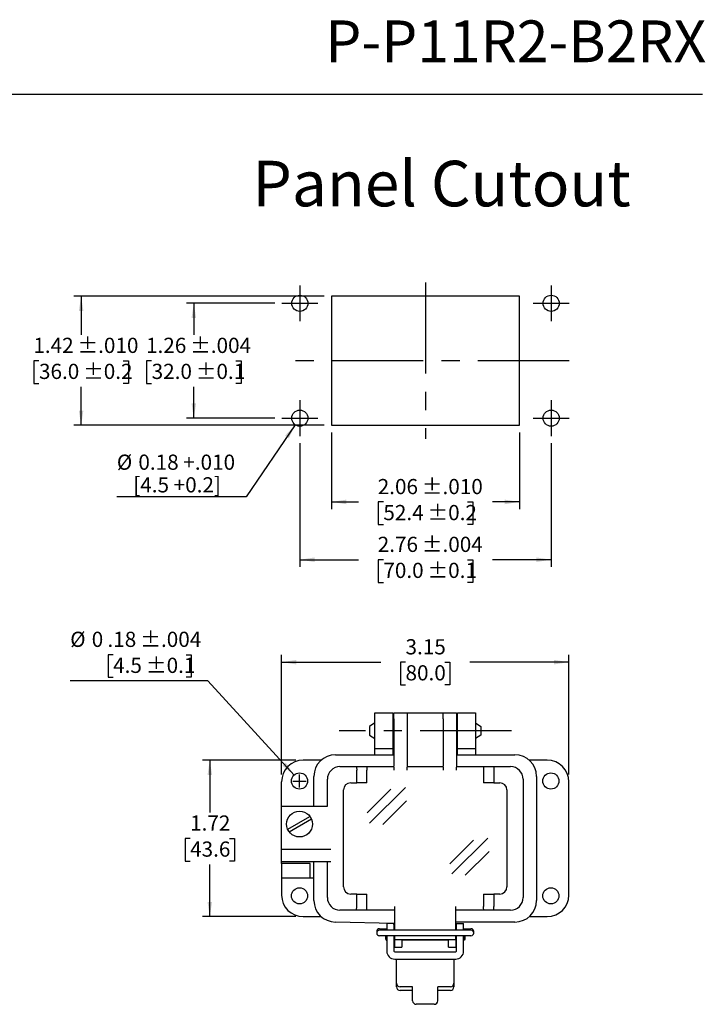
# Model space of a CAD drawing. Units: inches. Extents: x 0.5 to 8.1, y 0.4 to 10.7.
# Drawn here: x 4.2 to 8, y 5.3 to 10.7 of the extents above; entities that cross this region are included whole.
import ezdxf

# ---------------------------------------------------------------- set-up
doc = ezdxf.new("R2010")
doc.units = ezdxf.units.IN
doc.header["$MEASUREMENT"] = 0
doc.linetypes.add('CENTERX2', pattern=[0.8, 0.5, -0.1, 0.1, -0.1])
doc.layers.add('BORDER', color=7, linetype='Continuous')
doc.layers.add('SLD-0', color=7, linetype='Continuous')
doc.layers.add('CUTOUT', color=7, linetype='Continuous', lineweight=25)
doc.styles.add('SLDTEXTSTYLE0', font='ARIAL.TTF', dxfattribs={"width": 0.948})
doc.dimstyles.new('SLDDIMSTYLE10', dxfattribs={"dimtxt": 0.080892, "dimasz": 0.080892, "dimexe": 0, "dimexo": 0.0625, "dimgap": 0.020223, "dimtad": 0, "dimtih": 1, "dimtoh": 1, "dimlfac": 2, "dimrnd": 1e-09, "dimzin": 12, "dimdsep": 46, "dimtxsty": 'SLDTEXTSTYLE0', "dimsah": 1, "dimcen": 0, "dimadec": 0, "dimazin": 3, "dimtol": 1, "dimtp": 0.004, "dimtm": 0.004, "dimtfac": 1, "dimtdec": 3, "dimtofl": 0, "dimtmove": 0, "dimatfit": 3, "dimfxl": 0, "dimfrac": 2, "dimtolj": 1, "dimarcsym": 0})
doc.dimstyles.new('SLDDIMSTYLE11', dxfattribs={"dimtxt": 0.080892, "dimasz": 0.080892, "dimexe": 0, "dimexo": 0.0625, "dimgap": 0.020223, "dimtad": 0, "dimtih": 1, "dimtoh": 1, "dimlfac": 2, "dimrnd": 1e-09, "dimzin": 12, "dimdsep": 46, "dimtxsty": 'SLDTEXTSTYLE0', "dimsah": 1, "dimcen": 0.09, "dimadec": 0, "dimazin": 3, "dimtfac": 1, "dimtofl": 0, "dimtmove": 0, "dimatfit": 3, "dimfxl": 0, "dimfrac": 2, "dimtolj": 1, "dimtzin": 12, "dimarcsym": 0})
doc.dimstyles.new('SLDDIMSTYLE4', dxfattribs={"dimtxt": 0.080892, "dimasz": 0.080892, "dimexe": 0, "dimexo": 0.0625, "dimgap": 0.020223, "dimtad": 0, "dimtih": 1, "dimtoh": 1, "dimlfac": 2, "dimrnd": 1e-09, "dimzin": 12, "dimdsep": 46, "dimtxsty": 'SLDTEXTSTYLE0', "dimsah": 1, "dimcen": 0.09, "dimadec": 0, "dimazin": 3, "dimtol": 1, "dimtp": 0.004, "dimtm": 0.004, "dimtfac": 1, "dimtdec": 3, "dimtofl": 0, "dimtmove": 0, "dimatfit": 3, "dimfxl": 0, "dimfrac": 2, "dimtolj": 1, "dimarcsym": 0})
doc.dimstyles.new('SLDDIMSTYLE5', dxfattribs={"dimtxt": 0.080892, "dimasz": 0.080892, "dimexe": 0, "dimexo": 0.0625, "dimgap": 0.020223, "dimtad": 0, "dimtih": 1, "dimtoh": 1, "dimlfac": 2, "dimrnd": 1e-09, "dimzin": 12, "dimdsep": 46, "dimtxsty": 'SLDTEXTSTYLE0', "dimsah": 1, "dimcen": 0.09, "dimadec": 0, "dimazin": 3, "dimtol": 1, "dimtp": 0.01, "dimtm": 0.01, "dimtfac": 1, "dimtdec": 3, "dimtofl": 0, "dimtmove": 0, "dimatfit": 3, "dimfxl": 0, "dimfrac": 2, "dimtolj": 1, "dimarcsym": 0})
doc.dimstyles.new('SLDDIMSTYLE6', dxfattribs={"dimtxt": 0.080892, "dimasz": 0.080892, "dimexe": 0, "dimexo": 0.0625, "dimgap": 0.020223, "dimtad": 0, "dimtih": 1, "dimtoh": 1, "dimlfac": 2, "dimrnd": 1e-09, "dimzin": 12, "dimdsep": 46, "dimtxsty": 'SLDTEXTSTYLE0', "dimsah": 1, "dimcen": 0, "dimadec": 0, "dimazin": 3, "dimtol": 1, "dimtp": 0.01, "dimtm": 0.01, "dimtfac": 1, "dimtdec": 3, "dimtofl": 0, "dimtmove": 0, "dimatfit": 3, "dimfxl": 0, "dimfrac": 2, "dimtolj": 1, "dimtzin": 12, "dimarcsym": 0})
doc.dimstyles.new('SLDDIMSTYLE7', dxfattribs={"dimtxt": 0.080892, "dimasz": 0.080892, "dimexe": 0, "dimexo": 0.0625, "dimgap": 0.020223, "dimtad": 0, "dimlfac": 2, "dimrnd": 1e-09, "dimzin": 12, "dimdsep": 46, "dimtxsty": 'SLDTEXTSTYLE0', "dimsah": 1, "dimcen": 0.09, "dimadec": 0, "dimazin": 3, "dimtol": 1, "dimtp": 0.004, "dimtm": 0.004, "dimtfac": 1, "dimtdec": 3, "dimtofl": 0, "dimtmove": 0, "dimatfit": 3, "dimfxl": 0, "dimfrac": 2, "dimtolj": 1, "dimarcsym": 0})
doc.dimstyles.new('SLDDIMSTYLE8', dxfattribs={"dimtxt": 0.080892, "dimasz": 0.080892, "dimexe": 0, "dimexo": 0.0625, "dimgap": 0.020223, "dimtad": 0, "dimlfac": 2, "dimrnd": 1e-09, "dimzin": 12, "dimdsep": 46, "dimtxsty": 'SLDTEXTSTYLE0', "dimsah": 1, "dimcen": 0.09, "dimadec": 0, "dimazin": 3, "dimtol": 1, "dimtp": 0.01, "dimtm": 0.01, "dimtfac": 1, "dimtdec": 3, "dimtofl": 0, "dimtmove": 0, "dimatfit": 3, "dimfxl": 0, "dimfrac": 2, "dimtolj": 1, "dimarcsym": 0})
doc.dimstyles.new('SLDDIMSTYLE9', dxfattribs={"dimtxt": 0.080892, "dimasz": 0.080892, "dimexe": 0, "dimexo": 0.0625, "dimgap": 0.020223, "dimtad": 0, "dimlfac": 2, "dimrnd": 1e-09, "dimzin": 12, "dimdsep": 46, "dimtxsty": 'SLDTEXTSTYLE0', "dimsah": 1, "dimcen": 0.09, "dimadec": 0, "dimazin": 3, "dimtfac": 1, "dimtofl": 0, "dimtmove": 0, "dimatfit": 3, "dimfxl": 0, "dimfrac": 2, "dimtolj": 1, "dimtzin": 12, "dimarcsym": 0})

# ---------------------------------------------------------------- blocks, each defined once
blk = doc.blocks.new('_D_5')
at = {"layer": 'SLD-0'}
for p, q in [((5.6314, 9.1862), (5.1483, 9.1862)), ((5.1877, 9.1862), (5.1877, 9.014)), ((4.9566, 8.8712), (4.9288, 8.8712)), ((4.9288, 8.8712), (4.9288, 8.747)), ((5.4188, 8.8712), (5.4466, 8.8712)), ((5.4466, 8.8712), (5.4466, 8.747)), ((4.9288, 8.747), (4.9566, 8.747)), ((5.1877, 8.5563), (5.1877, 8.7285)), ((5.4466, 8.747), (5.4188, 8.747)), ((5.6314, 8.5563), (5.1483, 8.5563))]:
    blk.add_line(p, q, dxfattribs=at)
for points in [[(5.1877, 9.1862), (5.1753, 9.1053), (5.2002, 9.1053)], [(5.1877, 8.5563), (5.2002, 8.6372), (5.1753, 8.6372)]]:
    blk.add_solid(points, dxfattribs=at)
at = {"layer": 'SLD-0', "char_height": 0.08333, "attachment_point": 1, "style": 'SLDTEXTSTYLE0'}
for s, insert in [('1.26', (4.9258, 8.9972)), (' ±.004', (5.1418, 8.9972)), (' ±0.1', (5.1727, 8.8544)), ('32.0', (4.9566, 8.8544))]:
    blk.add_mtext(s, dxfattribs=dict(at, insert=insert))
blk = doc.blocks.new('_D_6')
at = {"layer": 'SLD-0'}
for p, q in [((5.903, 9.2256), (4.5306, 9.2256)), ((4.57, 9.2256), (4.57, 9.014)), ((4.3389, 8.8712), (4.3111, 8.8712)), ((4.3111, 8.8712), (4.3111, 8.747)), ((4.8011, 8.8712), (4.8288, 8.8712)), ((4.8288, 8.8712), (4.8288, 8.747)), ((4.3111, 8.747), (4.3389, 8.747)), ((4.57, 8.5169), (4.57, 8.7285)), ((4.8288, 8.747), (4.8011, 8.747)), ((5.903, 8.5169), (4.5306, 8.5169))]:
    blk.add_line(p, q, dxfattribs=at)
for points in [[(4.57, 9.2256), (4.5575, 9.1447), (4.5824, 9.1447)], [(4.57, 8.5169), (4.5824, 8.5978), (4.5575, 8.5978)]]:
    blk.add_solid(points, dxfattribs=at)
at = {"layer": 'SLD-0', "char_height": 0.08333, "attachment_point": 1, "style": 'SLDTEXTSTYLE0'}
for s, insert in [('1.42', (4.308, 8.9972)), (' ±.010', (4.5241, 8.9972)), (' ±0.2', (4.5549, 8.8544)), ('36.0', (4.3389, 8.8544))]:
    blk.add_mtext(s, dxfattribs=dict(at, insert=insert))
blk = doc.blocks.new('_D_7')
at = {"layer": 'SLD-0'}
for p, q in [((5.7441, 8.5197), (5.4741, 8.1247)), ((5.4741, 8.1247), (4.7658, 8.1247))]:
    blk.add_line(p, q, dxfattribs=at)
blk.add_solid([(5.7441, 8.5197), (5.6882, 8.4599), (5.7088, 8.4459)], dxfattribs=at)
at = {"layer": 'SLD-0', "char_height": 0.08333, "attachment_point": 1, "style": 'SLDTEXTSTYLE0'}
for s, insert in [('%%c', (4.7658, 8.3563)), ('0.18 +.010', (4.8838, 8.3563)), ('[4.5 +0.2]', (4.8557, 8.2321))]:
    blk.add_mtext(s, dxfattribs=dict(at, insert=insert))
blk = doc.blocks.new('_D_8')
at = {"layer": 'SLD-0'}
for p, q in [((5.7691, 8.4185), (5.7691, 7.7402)), ((7.1471, 8.4185), (7.1471, 7.7402)), ((5.7691, 7.7796), (6.0912, 7.7796)), ((6.227, 7.7796), (6.1992, 7.7796)), ((6.1992, 7.7796), (6.1992, 7.6554)), ((6.6892, 7.7796), (6.717, 7.7796)), ((6.717, 7.7796), (6.717, 7.6554)), ((7.1471, 7.7796), (6.825, 7.7796)), ((6.1992, 7.6554), (6.227, 7.6554)), ((6.717, 7.6554), (6.6892, 7.6554))]:
    blk.add_line(p, q, dxfattribs=at)
for points in [[(5.7691, 7.7796), (5.85, 7.7671), (5.85, 7.792)], [(7.1471, 7.7796), (7.0662, 7.792), (7.0662, 7.7671)]]:
    blk.add_solid(points, dxfattribs=at)
at = {"layer": 'SLD-0', "char_height": 0.08333, "attachment_point": 1, "style": 'SLDTEXTSTYLE0'}
for s, insert in [('2.76', (6.1961, 7.9055)), (' ±.004', (6.4122, 7.9055)), ('70.0', (6.227, 7.7628)), (' ±0.1', (6.4431, 7.7628))]:
    blk.add_mtext(s, dxfattribs=dict(at, insert=insert))
blk = doc.blocks.new('_D_9')
at = {"layer": 'SLD-0'}
for p, q in [((5.9424, 8.4775), (5.9424, 8.0572)), ((6.9738, 8.4775), (6.9738, 8.0572)), ((5.9424, 8.0966), (6.0912, 8.0966)), ((6.227, 8.0966), (6.1992, 8.0966)), ((6.1992, 8.0966), (6.1992, 7.9723)), ((6.6892, 8.0966), (6.717, 8.0966)), ((6.717, 8.0966), (6.717, 7.9723)), ((6.9738, 8.0966), (6.825, 8.0966)), ((6.1992, 7.9723), (6.227, 7.9723)), ((6.717, 7.9723), (6.6892, 7.9723))]:
    blk.add_line(p, q, dxfattribs=at)
for points in [[(5.9424, 8.0966), (6.0232, 8.0841), (6.0232, 8.109)], [(6.9738, 8.0966), (6.893, 8.109), (6.893, 8.0841)]]:
    blk.add_solid(points, dxfattribs=at)
at = {"layer": 'SLD-0', "char_height": 0.08333, "attachment_point": 1, "style": 'SLDTEXTSTYLE0'}
for s, insert in [('2.06', (6.1961, 8.2225)), (' ±.010', (6.4122, 8.2225)), ('52.4', (6.227, 8.0798)), (' ±0.2', (6.4431, 8.0798))]:
    blk.add_mtext(s, dxfattribs=dict(at, insert=insert))
blk = doc.blocks.new('_D_10')
at = {"layer": 'SLD-0'}
for p, q in [((5.6691, 6.601), (5.6691, 7.2569)), ((7.2439, 6.601), (7.2439, 7.2569)), ((5.6691, 7.2176), (6.2127, 7.2176)), ((6.3485, 7.2176), (6.3207, 7.2176)), ((6.3207, 7.2176), (6.3207, 7.0933)), ((6.5645, 7.2176), (6.5923, 7.2176)), ((6.5923, 7.2176), (6.5923, 7.0933)), ((7.2439, 7.2176), (6.7003, 7.2176)), ((6.3207, 7.0933), (6.3485, 7.0933)), ((6.5923, 7.0933), (6.5645, 7.0933))]:
    blk.add_line(p, q, dxfattribs=at)
for points in [[(5.6691, 7.2176), (5.75, 7.2051), (5.75, 7.23)], [(7.2439, 7.2176), (7.163, 7.23), (7.163, 7.2051)]]:
    blk.add_solid(points, dxfattribs=at)
at = {"layer": 'SLD-0', "char_height": 0.08333, "attachment_point": 1, "style": 'SLDTEXTSTYLE0'}
for s, insert in [('3.15', (6.3485, 7.3435)), ('80.0', (6.3485, 7.2008))]:
    blk.add_mtext(s, dxfattribs=dict(at, insert=insert))
blk = doc.blocks.new('_D_11')
at = {"layer": 'SLD-0'}
for p, q in [((4.7453, 7.2586), (4.7175, 7.2586)), ((4.7175, 7.2586), (4.7175, 7.1344)), ((5.1457, 7.2586), (5.1735, 7.2586)), ((5.1735, 7.2586), (5.1735, 7.1344)), ((4.7175, 7.1344), (4.7453, 7.1344)), ((5.1735, 7.1344), (5.1457, 7.1344)), ((5.2638, 7.1158), (4.51, 7.1158)), ((5.7376, 6.5983), (5.2638, 7.1158))]:
    blk.add_line(p, q, dxfattribs=at)
blk.add_solid([(5.7376, 6.5983), (5.6922, 6.6663), (5.6738, 6.6495)], dxfattribs=at)
at = {"layer": 'SLD-0', "attachment_point": 1, "style": 'SLDTEXTSTYLE0'}
for s, insert, char_height in [('%%c', (4.51, 7.3845), 0.08333), ('0', (4.628, 7.3845), 0.0833), ('.18', (4.7144, 7.3845), 0.08333), (' ±.004', (4.8687, 7.3845), 0.08333), ('4.5', (4.7453, 7.2418), 0.08333), (' ±0.1', (4.8996, 7.2418), 0.08333)]:
    blk.add_mtext(s, dxfattribs=dict(at, insert=insert, char_height=char_height))
blk = doc.blocks.new('_D_12')
at = {"layer": 'SLD-0'}
for p, q in [((5.7479, 6.6798), (5.236, 6.6798)), ((5.2754, 6.6798), (5.2754, 6.3934)), ((5.1674, 6.2506), (5.1396, 6.2506)), ((5.1396, 6.2506), (5.1396, 6.1264)), ((5.3834, 6.2506), (5.4112, 6.2506)), ((5.4112, 6.2506), (5.4112, 6.1264)), ((5.1396, 6.1264), (5.1674, 6.1264)), ((5.2754, 5.8215), (5.2754, 6.1079)), ((5.4112, 6.1264), (5.3834, 6.1264)), ((5.7479, 5.8215), (5.236, 5.8215))]:
    blk.add_line(p, q, dxfattribs=at)
for points in [[(5.2754, 6.6798), (5.263, 6.5989), (5.2879, 6.5989)], [(5.2754, 5.8215), (5.2879, 5.9024), (5.263, 5.9024)]]:
    blk.add_solid(points, dxfattribs=at)
at = {"layer": 'SLD-0', "char_height": 0.08333, "attachment_point": 1, "style": 'SLDTEXTSTYLE0'}
for s, insert in [('1.72', (5.1674, 6.3766)), ('43.6', (5.1674, 6.2338))]:
    blk.add_mtext(s, dxfattribs=dict(at, insert=insert))

msp = doc.modelspace()

# ---------------------------------------------------------------- linework, layer by layer
at = {"layer": 'BORDER'}
msp.add_line((0.5099, 10.3335), (7.976, 10.3335), dxfattribs=at)
at = {"layer": 'CUTOUT', "linetype": 'CENTERX2'}
for p, q in [((6.4581, 9.3004), (6.4581, 8.4421)), ((5.7691, 9.2846), (5.7691, 9.0878)), ((7.1471, 9.2846), (7.1471, 9.0878)), ((5.6707, 9.1862), (5.8675, 9.1862)), ((7.0487, 9.1862), (7.2455, 9.1862)), ((7.2455, 8.8712), (5.6707, 8.8712)), ((5.7691, 8.6547), (5.7691, 8.4579)), ((7.1471, 8.6547), (7.1471, 8.4579)), ((5.6707, 8.5563), (5.8675, 8.5563)), ((7.0487, 8.5563), (7.2455, 8.5563)), ((6.9288, 6.8412), (5.9842, 6.8412))]:
    msp.add_line(p, q, dxfattribs=at)
at = {"layer": 'CUTOUT'}
for p, q in [((5.9424, 9.2256), (5.9424, 8.5169)), ((6.9738, 9.2256), (5.9424, 9.2256)), ((6.9738, 8.5169), (6.9738, 9.2256)), ((5.9424, 8.5169), (6.9738, 8.5169)), ((6.1809, 6.9396), (6.2793, 6.9396)), ((6.1809, 6.8412), (6.1809, 6.9396)), ((6.2793, 6.9396), (6.2793, 6.8412)), ((6.2843, 6.9073), (6.2843, 6.9396)), ((6.2843, 6.9396), (6.3581, 6.9396)), ((6.3581, 6.9396), (6.3581, 6.9073)), ((6.3581, 6.9396), (6.5549, 6.9396)), ((6.5549, 6.9073), (6.5549, 6.9396)), ((6.5549, 6.9396), (6.6288, 6.9396)), ((6.6288, 6.9396), (6.6288, 6.9073)), ((6.6337, 6.9396), (6.7321, 6.9396)), ((6.6337, 6.8412), (6.6337, 6.9396)), ((6.7321, 6.9396), (6.7321, 6.8412)), ((6.2843, 6.9073), (6.2843, 6.6476)), ((6.3581, 6.9073), (6.3581, 6.6476)), ((6.5549, 6.9073), (6.5549, 6.6476)), ((6.6288, 6.9073), (6.6288, 6.6476)), ((6.1809, 6.7428), (6.1809, 6.8412)), ((6.2793, 6.8412), (6.2793, 6.7428)), ((6.6337, 6.7428), (6.6337, 6.8412)), ((6.7321, 6.8412), (6.7321, 6.7428)), ((5.9644, 6.7093), (6.2843, 6.7093)), ((6.2793, 6.7428), (6.1809, 6.7428)), ((6.1809, 6.7093), (6.1809, 6.7428)), ((6.2793, 6.7428), (6.2793, 6.7093)), ((6.6288, 6.7093), (6.9486, 6.7093)), ((6.7321, 6.7428), (6.6337, 6.7428)), ((6.6337, 6.7093), (6.6337, 6.7428)), ((6.7321, 6.7428), (6.7321, 6.7093)), ((5.8863, 6.6798), (5.7872, 6.6798)), ((5.989, 6.6443), (6.0791, 6.6443)), ((6.0791, 6.6443), (6.1349, 6.6443)), ((6.0791, 6.6443), (6.0794, 6.6439)), ((6.0794, 6.6439), (6.0798, 6.6428)), ((6.1349, 6.6443), (6.2843, 6.6443)), ((6.1349, 6.6443), (6.1352, 6.6439)), ((6.1352, 6.6439), (6.1356, 6.6428)), ((6.2843, 6.6408), (6.2843, 6.6476)), ((6.3581, 6.6476), (6.3581, 6.6408)), ((6.3581, 6.6443), (6.5549, 6.6443)), ((6.5549, 6.6408), (6.5549, 6.6476)), ((6.6288, 6.6476), (6.6288, 6.6408)), ((6.6288, 6.6443), (6.7781, 6.6443)), ((6.7778, 6.6439), (6.7775, 6.6428)), ((6.7781, 6.6443), (6.7778, 6.6439)), ((6.7781, 6.6443), (6.8339, 6.6443)), ((6.8336, 6.6439), (6.8333, 6.6428)), ((6.8339, 6.6443), (6.8336, 6.6439)), ((6.8339, 6.6443), (6.924, 6.6443)), ((7.1258, 6.6798), (7.0268, 6.6798)), ((5.8463, 6.4278), (5.8463, 6.5912)), ((6.0798, 6.6428), (6.08, 6.641)), ((6.08, 6.641), (6.0803, 6.6386)), ((6.0803, 6.6386), (6.0805, 6.6356)), ((6.0805, 6.6356), (6.0807, 6.6322)), ((6.0807, 6.6322), (6.0808, 6.6285)), ((6.0808, 6.6285), (6.0808, 6.6246)), ((6.0808, 6.5557), (6.0808, 6.6246)), ((6.1356, 6.6428), (6.1359, 6.641)), ((6.1359, 6.641), (6.1361, 6.6386)), ((6.1361, 6.6386), (6.1363, 6.6356)), ((6.1363, 6.6356), (6.1365, 6.6322)), ((6.1365, 6.6322), (6.1366, 6.6285)), ((6.1366, 6.6285), (6.1366, 6.6246)), ((6.1366, 6.5557), (6.1366, 6.6246)), ((6.2843, 6.6408), (6.2843, 6.6246)), ((6.3581, 6.6246), (6.3581, 6.6408)), ((6.5549, 6.6408), (6.5549, 6.6246)), ((6.6288, 6.6246), (6.6288, 6.6408)), ((6.7765, 6.6322), (6.7764, 6.6285)), ((6.7764, 6.6285), (6.7764, 6.6246)), ((6.7764, 6.6246), (6.7764, 6.5557)), ((6.7767, 6.6356), (6.7765, 6.6322)), ((6.7769, 6.6386), (6.7767, 6.6356)), ((6.7772, 6.641), (6.7769, 6.6386)), ((6.7775, 6.6428), (6.7772, 6.641)), ((6.8323, 6.6322), (6.8322, 6.6285)), ((6.8322, 6.6285), (6.8322, 6.6246)), ((6.8322, 6.6246), (6.8322, 6.5557)), ((6.8325, 6.6356), (6.8323, 6.6322)), ((6.8327, 6.6386), (6.8325, 6.6356)), ((6.833, 6.641), (6.8327, 6.6386)), ((6.8333, 6.6428), (6.833, 6.641)), ((7.0667, 6.5912), (7.0667, 5.9101)), ((5.6691, 6.1128), (5.6691, 6.5616)), ((5.9201, 6.4278), (5.9201, 6.5754)), ((6.0481, 6.5557), (6.0808, 6.5557)), ((6.1366, 6.5557), (6.0808, 6.5557)), ((6.8322, 6.5557), (6.7764, 6.5557)), ((6.8322, 6.5557), (6.865, 6.5557)), ((6.9929, 6.5754), (6.9929, 5.9258)), ((7.2439, 5.9396), (7.2439, 6.5616)), ((6.0087, 5.9849), (6.0087, 6.5164)), ((6.9043, 6.5164), (6.9043, 5.9849)), ((5.6691, 6.4278), (5.9201, 6.4278)), ((5.6691, 6.1916), (5.9398, 6.1916)), ((5.9398, 6.1227), (5.6691, 6.1227)), ((5.6691, 6.1128), (5.6691, 5.9396)), ((5.7479, 6.1128), (5.6691, 6.1128)), ((5.8266, 6.1128), (5.7479, 6.1128)), ((5.8266, 6.0341), (5.8266, 6.1128)), ((5.8463, 5.9101), (5.8463, 6.1227)), ((5.9201, 5.9258), (5.9201, 6.1227)), ((5.6691, 6.0341), (5.7479, 6.0341)), ((5.7479, 6.0341), (5.8266, 6.0341)), ((5.8266, 6.0341), (5.8463, 6.0341)), ((6.0808, 5.9455), (6.0481, 5.9455)), ((6.0808, 5.8766), (6.0808, 5.9455)), ((6.0808, 5.9455), (6.1366, 5.9455)), ((6.1366, 5.8766), (6.1366, 5.9455)), ((6.7764, 5.9455), (6.7764, 5.8766)), ((6.7764, 5.9455), (6.8322, 5.9455)), ((6.8322, 5.9455), (6.8322, 5.8766)), ((6.865, 5.9455), (6.8322, 5.9455)), ((6.0791, 5.8569), (5.989, 5.8569)), ((6.0791, 5.8569), (6.0794, 5.8572)), ((6.1349, 5.8569), (6.0791, 5.8569)), ((6.0794, 5.8572), (6.0797, 5.8581)), ((6.0797, 5.8581), (6.08, 5.8596)), ((6.08, 5.8596), (6.0802, 5.8615)), ((6.0802, 5.8615), (6.0804, 5.864)), ((6.0804, 5.864), (6.0806, 5.8668)), ((6.0806, 5.8668), (6.0807, 5.8699)), ((6.0807, 5.8699), (6.0808, 5.8732)), ((6.0808, 5.8732), (6.0808, 5.8766)), ((6.1349, 5.8569), (6.1352, 5.8572)), ((6.2892, 5.8569), (6.1349, 5.8569)), ((6.1352, 5.8572), (6.1355, 5.8581)), ((6.1355, 5.8581), (6.1358, 5.8596)), ((6.1358, 5.8596), (6.136, 5.8615)), ((6.136, 5.8615), (6.1362, 5.864)), ((6.1362, 5.864), (6.1364, 5.8668)), ((6.1364, 5.8668), (6.1365, 5.8699)), ((6.1365, 5.8699), (6.1366, 5.8732)), ((6.1366, 5.8732), (6.1366, 5.8766)), ((6.2892, 5.7526), (6.2892, 5.8766)), ((6.6238, 5.7526), (6.6238, 5.8766)), ((6.7781, 5.8569), (6.6238, 5.8569)), ((6.7764, 5.8732), (6.7764, 5.8766)), ((6.7765, 5.8699), (6.7764, 5.8732)), ((6.7766, 5.8668), (6.7765, 5.8699)), ((6.7768, 5.864), (6.7766, 5.8668)), ((6.777, 5.8615), (6.7768, 5.864)), ((6.7773, 5.8596), (6.777, 5.8615)), ((6.7775, 5.8581), (6.7773, 5.8596)), ((6.7778, 5.8572), (6.7775, 5.8581)), ((6.7781, 5.8569), (6.7778, 5.8572)), ((6.8339, 5.8569), (6.7781, 5.8569)), ((6.8322, 5.8728), (6.8322, 5.8766)), ((6.8323, 5.8691), (6.8322, 5.8728)), ((6.8325, 5.8657), (6.8323, 5.8691)), ((6.8327, 5.8627), (6.8325, 5.8657)), ((6.833, 5.8602), (6.8327, 5.8627)), ((6.8333, 5.8584), (6.833, 5.8602)), ((6.8336, 5.8573), (6.8333, 5.8584)), ((6.8339, 5.8569), (6.8336, 5.8573)), ((6.924, 5.8569), (6.8339, 5.8569)), ((5.7872, 5.8215), (5.8863, 5.8215)), ((6.2853, 5.7841), (5.9644, 5.792)), ((6.2459, 5.7841), (6.2459, 5.7464)), ((6.2853, 5.7841), (6.2459, 5.7841)), ((6.2892, 5.7464), (6.2853, 5.7841)), ((6.2853, 5.7841), (6.2853, 5.7464)), ((6.9486, 5.792), (6.6238, 5.792)), ((6.6238, 5.7464), (6.6238, 5.792)), ((6.6278, 5.7464), (6.6278, 5.7841)), ((6.6278, 5.7841), (6.6671, 5.7841)), ((6.6671, 5.7464), (6.6671, 5.7841)), ((7.0268, 5.8215), (7.1258, 5.8215)), ((6.2459, 5.7169), (6.2459, 5.6322)), ((6.2853, 5.7169), (6.2853, 5.6322)), ((6.2892, 5.6542), (6.2892, 5.7169)), ((6.2892, 5.6935), (6.2892, 5.7132)), ((6.6238, 5.6935), (6.2892, 5.6935)), ((6.3286, 5.6935), (6.3286, 5.6542)), ((6.5845, 5.6918), (6.3286, 5.6918)), ((6.5845, 5.6542), (6.5845, 5.6935)), ((6.6238, 5.7169), (6.6238, 5.6542)), ((6.6238, 5.6935), (6.6238, 5.7132)), ((6.6278, 5.6322), (6.6278, 5.7169)), ((6.6671, 5.6322), (6.6671, 5.7169)), ((6.2892, 5.6542), (6.3286, 5.6542)), ((6.2892, 5.6283), (6.6238, 5.6283)), ((6.5845, 5.6542), (6.6238, 5.6542)), ((6.2892, 5.5889), (6.6238, 5.5889)), ((6.299, 5.4561), (6.299, 5.5889)), ((6.614, 5.5889), (6.614, 5.4364))]:
    msp.add_line(p, q, dxfattribs=at)
at = {"layer": 'CUTOUT', "linetype": 'Continuous'}
for p, q in [((6.181, 6.8842), (6.1515, 6.8648)), ((6.1515, 6.8648), (6.1515, 6.8176)), ((6.2794, 6.8855), (6.2843, 6.8855)), ((6.6288, 6.8855), (6.6336, 6.8855)), ((6.732, 6.8842), (6.7616, 6.8648)), ((6.7616, 6.8648), (6.7616, 6.8189)), ((6.1515, 6.8176), (6.181, 6.7982)), ((6.7616, 6.8176), (6.732, 6.7982)), ((6.7616, 6.8189), (6.7616, 6.8176)), ((6.2794, 6.7969), (6.2843, 6.7969)), ((6.6288, 6.7969), (6.6336, 6.7969)), ((5.7675, 6.5296), (5.7675, 6.6016)), ((5.7315, 6.5656), (5.8035, 6.5656)), ((6.1388, 6.3909), (6.2687, 6.5207)), ((6.1502, 6.3348), (6.3481, 6.5306)), ((6.2245, 6.3275), (6.3544, 6.4573)), ((5.7026, 6.301), (5.8246, 6.3714)), ((5.7105, 6.2873), (5.8325, 6.3578)), ((6.5907, 6.1117), (6.7206, 6.2415)), ((6.6021, 6.0555), (6.8, 6.2514)), ((6.6764, 6.0483), (6.8063, 6.1781)), ((6.1908, 5.7405), (6.1908, 5.7317)), ((6.2056, 5.7553), (6.2459, 5.7553)), ((6.7074, 5.7464), (6.2056, 5.7464)), ((6.2403, 5.7464), (6.242, 5.7518)), ((6.242, 5.7518), (6.2459, 5.7518)), ((6.242, 5.7518), (6.242, 5.7464)), ((6.2853, 5.7518), (6.2892, 5.7518)), ((6.6238, 5.7518), (6.6277, 5.7518)), ((6.6671, 5.7553), (6.7074, 5.7553)), ((6.6671, 5.7518), (6.671, 5.7518)), ((6.671, 5.7518), (6.671, 5.7464)), ((6.6727, 5.7464), (6.671, 5.7518)), ((6.7222, 5.7317), (6.7222, 5.7405)), ((6.7074, 5.7169), (6.2056, 5.7169)), ((6.24, 5.6982), (6.24, 5.7169)), ((6.24, 5.7169), (6.24, 5.6982)), ((6.24, 5.6982), (6.242, 5.6918)), ((6.242, 5.7169), (6.242, 5.6918)), ((6.242, 5.6918), (6.2459, 5.6918)), ((6.2853, 5.6918), (6.2892, 5.6918)), ((6.6238, 5.6918), (6.6277, 5.6918)), ((6.671, 5.6918), (6.6671, 5.6918)), ((6.671, 5.7169), (6.671, 5.6918)), ((6.673, 5.6982), (6.671, 5.6918)), ((6.673, 5.7169), (6.673, 5.6982)), ((6.299, 5.4364), (6.299, 5.4561)), ((6.3876, 5.4364), (6.3187, 5.4364)), ((6.3876, 5.4168), (6.3187, 5.4168)), ((6.3876, 5.3603), (6.3876, 5.4364)), ((6.5943, 5.4364), (6.5254, 5.4364)), ((6.5254, 5.3603), (6.5254, 5.4364)), ((6.5943, 5.4168), (6.5254, 5.4168)), ((6.5057, 5.3406), (6.4073, 5.3406))]:
    msp.add_line(p, q, dxfattribs=at)
at = {"layer": 'CUTOUT'}
for centre, radius in [((5.7691, 9.1862), 0.0443), ((7.1471, 9.1862), 0.0443), ((5.7691, 8.5563), 0.0443), ((7.1471, 8.5563), 0.0443), ((5.7675, 6.5656), 0.0443), ((7.1455, 6.5656), 0.0443), ((5.7675, 6.3294), 0.0709), ((5.7675, 5.9357), 0.0443), ((7.1455, 5.9357), 0.0443)]:
    msp.add_circle(centre, radius, dxfattribs=at)
for centre, radius, start, end in [((5.9644, 6.5912), 0.1181, 90, 180), ((6.9486, 6.5912), 0.1181, 0, 90), ((5.7872, 6.5616), 0.1181, 90, 180), ((5.989, 6.5754), 0.0689, 90, 180), ((6.924, 6.5754), 0.0689, 0, 90), ((7.1258, 6.5616), 0.1181, 360, 90), ((6.0481, 6.5164), 0.0394, 90, 180), ((6.865, 6.5164), 0.0394, 0, 90), ((6.0481, 5.9849), 0.0394, 180, 270), ((6.865, 5.9849), 0.0394, 270, 0), ((5.7872, 5.9396), 0.1181, 180, 270), ((5.9644, 5.9101), 0.1181, 180, 270), ((5.989, 5.9258), 0.0689, 180, 270), ((6.924, 5.9258), 0.0689, 270, 0), ((6.9486, 5.9101), 0.1181, 270, 0), ((7.1258, 5.9396), 0.1181, 270, 360), ((6.2892, 5.6322), 0.0433, 180, 270), ((6.2892, 5.6322), 0.00394, 180, 270), ((6.6238, 5.6322), 0.00394, 270, 0), ((6.6238, 5.6322), 0.0433, 270, 0)]:
    msp.add_arc(centre, radius, start, end, dxfattribs=at)
at = {"layer": 'CUTOUT', "linetype": 'Continuous'}
for centre, radius, start, end in [((6.2056, 5.7405), 0.0148, 89.9984, 180), ((6.2056, 5.7317), 0.0148, 90, 270), ((6.7074, 5.7405), 0.0148, 360, 90.0016), ((6.7074, 5.7317), 0.0148, 270, 90), ((6.3187, 5.4561), 0.0197, 180, 270), ((6.5943, 5.4561), 0.0197, 270, 0), ((6.3187, 5.4364), 0.0197, 180, 270), ((6.5943, 5.4364), 0.0197, 270, 360), ((6.4073, 5.3603), 0.0197, 180, 270), ((6.5057, 5.3603), 0.0197, 270, 0)]:
    msp.add_arc(centre, radius, start, end, dxfattribs=at)

# ---------------------------------------------------------------- texts
at = {"layer": 'BORDER', "style": 'SLDTEXTSTYLE0'}
for s, insert, char_height, attachment_point in [('P-P11R2-B2RX', (7.9971, 10.738), 0.229167, 3), ('Panel Cutout', (5.5095, 9.9681), 0.25, 1)]:
    msp.add_mtext(s, dxfattribs=dict(at, insert=insert, char_height=char_height, attachment_point=attachment_point))

# ---------------------------------------------------------------- dimensions: what is measured, and where the dimension line sits
at = {"layer": 'SLD-0'}
for base, p1, p2, dimstyle, picture, middle in [((4.57, 8.5169), (5.9424, 9.2256), (5.9424, 8.5169), 'SLDDIMSTYLE5', '_D_6', (4.57, 8.8712)), ((5.1877, 8.5563), (5.6707, 9.1862), (5.6707, 8.5563), 'SLDDIMSTYLE4', '_D_5', (5.1877, 8.8712)), ((5.2754, 5.8215), (5.7872, 6.6798), (5.7872, 5.8215), 'SLDDIMSTYLE11', '_D_12', (5.2754, 6.2506))]:
    dim = msp.add_linear_dim(base=base, p1=p1, p2=p2, angle=90, dimstyle=dimstyle, dxfattribs=at)
    dim.commit()
    dim.dimension.update_dxf_attribs({"geometry": picture, "text_midpoint": middle, "dimtype": 160})
dim = msp.add_diameter_dim_2p(p1=(5.7941, 8.5928), p2=(5.7441, 8.5197), text='%%c0.18 +.010\\P[4.5 +0.2]', dimstyle='SLDDIMSTYLE6', override={"dimpost": '<>'}, dxfattribs=at)
dim.commit()
dim.dimension.update_dxf_attribs({"geometry": '_D_7', "text_midpoint": (5.0887, 8.2489), "dimtype": 163})
for base, p1, p2, dimstyle, picture, middle in [((6.9738, 8.0966), (5.9424, 8.5169), (6.9738, 8.5169), 'SLDDIMSTYLE8', '_D_9', (6.4581, 8.0966)), ((7.1471, 7.7796), (5.7691, 8.4579), (7.1471, 8.4579), 'SLDDIMSTYLE7', '_D_8', (6.4581, 7.7796)), ((7.2439, 7.2176), (5.6691, 6.5616), (7.2439, 6.5616), 'SLDDIMSTYLE9', '_D_10', (6.4565, 7.2176))]:
    dim = msp.add_linear_dim(base=base, p1=p1, p2=p2, dimstyle=dimstyle, dxfattribs=at)
    dim.commit()
    dim.dimension.update_dxf_attribs({"geometry": picture, "text_midpoint": middle, "dimtype": 160})
dim = msp.add_diameter_dim_2p(p1=(5.7974, 6.5329), p2=(5.7376, 6.5983), text='%%c0<>', dimstyle='SLDDIMSTYLE10', dxfattribs=at)
dim.commit()
dim.dimension.update_dxf_attribs({"geometry": '_D_11', "text_midpoint": (4.8556, 7.2586), "dimtype": 163})

doc.saveas('drawing.dxf')
